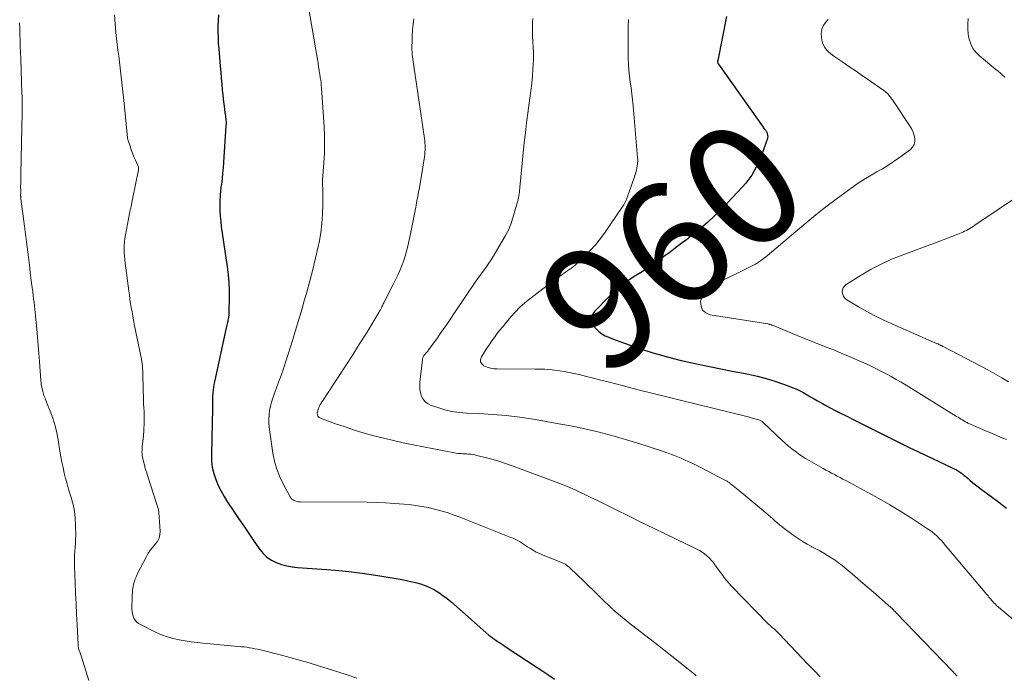
# Model space of a CAD drawing. Units: feet. Extents: x 1980000 to 1985000, y 590000 to 595000.
# Drawn here: x 1980379 to 1980541, y 591164 to 591272 of the extents above; entities that cross this region are included whole.
import ezdxf
from ezdxf.enums import TextEntityAlignment as Align

# ---------------------------------------------------------------- set-up
doc = ezdxf.new("R2010")
doc.units = ezdxf.units.FT
doc.header["$LTSCALE"] = 100
doc.header["$MEASUREMENT"] = 0
for name, color, linetype, lineweight in [('CONTOUR INDEX', 32, 'Continuous', 25), ('CONTOUR INDEX LABEL', 7, 'Continuous', 15), ('CONTOUR INTERMEDIATE', 40, 'Continuous', 15)]:
    doc.layers.add(name, color=color, linetype=linetype, lineweight=lineweight)
doc.styles.add('slant', font='romans.shx', dxfattribs={"oblique": 14.999978})

msp = doc.modelspace()

# ---------------------------------------------------------------- linework, layer by layer
at = {"layer": 'CONTOUR INDEX', "flags": 128}
for points, elevation in [([(1980411.94, 591272.67), (1980411.89, 591271.74), (1980411.86, 591270.81), (1980411.86, 591269.88), (1980411.88, 591268.94), (1980411.93, 591268.01), (1980411.99, 591267.08), (1980412.23, 591264.23), (1980412.32, 591263.24), (1980412.4, 591262.26), (1980412.49, 591261.27), (1980412.58, 591260.29), (1980412.65, 591259.56), (1980412.71, 591258.94), (1980412.78, 591258.32), (1980412.87, 591257.71), (1980412.95, 591257.09), (1980413.07, 591256.33), (1980413.1, 591256.1), (1980413.13, 591255.86), (1980413.15, 591255.63), (1980413.17, 591255.39), (1980413.19, 591255.16), (1980413.19, 591254.92), (1980413.19, 591254.69), (1980413.18, 591254.45), (1980412.8, 591248.51), (1980412.73, 591247.59), (1980412.64, 591246.68), (1980412.54, 591245.76), (1980412.43, 591244.85), (1980412.41, 591244.71), (1980412.31, 591243.87), (1980412.23, 591243.02), (1980412.2, 591242.18), (1980412.18, 591241.33), (1980412.2, 591240.48), (1980412.24, 591239.63), (1980412.32, 591238.78), (1980412.42, 591237.94), (1980413.37, 591231.33), (1980413.52, 591230.05), (1980413.63, 591228.78), (1980413.69, 591227.5), (1980413.7, 591226.21), (1980413.68, 591224.16), (1980413.67, 591223.9), (1980413.66, 591223.64), (1980413.63, 591223.39), (1980413.6, 591223.13), (1980413.58, 591223.05), (1980413.55, 591222.83), (1980413.51, 591222.62), (1980413.47, 591222.4), (1980413.42, 591222.19), (1980413.38, 591221.97), (1980413.33, 591221.76), (1980413.29, 591221.55), (1980413.24, 591221.33), (1980411.28, 591212.46), (1980411.2, 591212.03), (1980411.13, 591211.59), (1980411.07, 591211.15), (1980411.03, 591210.71), (1980411.02, 591210.57), (1980411, 591210.19), (1980410.99, 591209.82), (1980410.99, 591209.45), (1980411, 591209.07), (1980411, 591208.7), (1980411, 591208.32), (1980410.99, 591207.95), (1980410.98, 591207.58), (1980410.97, 591207.5), (1980410.95, 591207.09), (1980410.93, 591206.67), (1980410.92, 591206.26), (1980410.91, 591205.85), (1980410.79, 591200.55), (1980410.82, 591199.51), (1980410.94, 591198.48), (1980411.18, 591197.47), (1980411.5, 591196.48), (1980411.92, 591195.51), (1980412.37, 591194.57), (1980412.89, 591193.66), (1980413.44, 591192.76), (1980414.36, 591191.4), (1980415.25, 591190.08), (1980416.14, 591188.76), (1980417.04, 591187.44), (1980417.94, 591186.13), (1980418.72, 591185), (1980419.28, 591184.32), (1980419.91, 591183.72), (1980420.64, 591183.24), (1980421.43, 591182.84), (1980422.28, 591182.54), (1980423.15, 591182.3), (1980424.03, 591182.15), (1980424.92, 591182.04), (1980428.92, 591181.76), (1980431.12, 591181.58), (1980433.31, 591181.36), (1980435.5, 591181.09), (1980437.69, 591180.78), (1980440.1, 591180.42), (1980441.08, 591180.25), (1980442.05, 591180.08), (1980443.02, 591179.88), (1980443.98, 591179.66), (1980444.28, 591179.59), (1980445.08, 591179.36), (1980445.86, 591179.09), (1980446.62, 591178.75), (1980447.35, 591178.37), (1980448.06, 591177.93), (1980448.75, 591177.47), (1980449.42, 591176.97), (1980450.06, 591176.44), (1980456.29, 591170.97), (1980456.42, 591170.86), (1980456.54, 591170.75), (1980456.67, 591170.65), (1980456.81, 591170.55), (1980456.94, 591170.45), (1980457.08, 591170.35), (1980457.21, 591170.26), (1980457.35, 591170.16), (1980457.71, 591169.93), (1980458.03, 591169.72), (1980458.34, 591169.52), (1980458.66, 591169.31), (1980458.98, 591169.1), (1980464.2, 591165.65), (1980465.15, 591165.02), (1980466.09, 591164.39), (1980467.04, 591163.75)], 980), ([(1980495.26, 591272.36), (1980493.79, 591265.18), (1980493.78, 591265.1), (1980493.77, 591265.01), (1980493.78, 591264.93), (1980493.79, 591264.85), (1980493.81, 591264.76), (1980493.84, 591264.69), (1980493.88, 591264.61), (1980493.93, 591264.54), (1980501.24, 591254.24), (1980501.33, 591254.11), (1980501.42, 591253.99), (1980501.51, 591253.88), (1980501.61, 591253.76), (1980501.69, 591253.64), (1980501.77, 591253.52), (1980501.84, 591253.38), (1980501.9, 591253.25), (1980501.93, 591253.14), (1980501.98, 591252.95), (1980502, 591252.75), (1980501.98, 591252.56), (1980501.94, 591252.36), (1980501.15, 591250.07), (1980500.86, 591249.3), (1980500.54, 591248.54), (1980500.18, 591247.8), (1980499.8, 591247.08), (1980499.37, 591246.38), (1980498.91, 591245.7), (1980498.4, 591245.06), (1980497.86, 591244.44), (1980495.36, 591241.76), (1980494.31, 591240.67), (1980493.23, 591239.62), (1980492.11, 591238.61), (1980490.96, 591237.63), (1980489.44, 591236.4), (1980489.02, 591236.06), (1980488.6, 591235.73), (1980488.18, 591235.41), (1980487.75, 591235.09), (1980487.32, 591234.77), (1980486.89, 591234.44), (1980486.47, 591234.12), (1980486.04, 591233.8), (1980485.78, 591233.59), (1980485.21, 591233.17), (1980484.65, 591232.75), (1980484.08, 591232.34), (1980483.5, 591231.94), (1980482.91, 591231.54), (1980482.33, 591231.15), (1980481.73, 591230.76), (1980481.14, 591230.38), (1980480.11, 591229.73), (1980479.02, 591229), (1980477.97, 591228.22), (1980476.98, 591227.36), (1980476.02, 591226.47), (1980473.6, 591224.04), (1980473.26, 591223.5), (1980473.09, 591222.95), (1980473.15, 591222.38), (1980473.37, 591221.79), (1980473.46, 591221.64), (1980473.85, 591221.15), (1980474.29, 591220.71), (1980474.79, 591220.34), (1980475.35, 591220.03), (1980475.94, 591219.78), (1980476.53, 591219.53), (1980477.13, 591219.3), (1980477.74, 591219.08), (1980480.97, 591217.97), (1980483.16, 591217.26), (1980485.36, 591216.61), (1980487.58, 591216.04), (1980489.81, 591215.53), (1980490.59, 591215.37), (1980492.45, 591214.98), (1980494.32, 591214.6), (1980496.18, 591214.24), (1980498.05, 591213.88), (1980498.87, 591213.73), (1980500.32, 591213.42), (1980501.76, 591213.05), (1980503.18, 591212.61), (1980504.58, 591212.12), (1980506.14, 591211.52), (1980506.74, 591211.27), (1980507.33, 591211), (1980507.91, 591210.69), (1980508.47, 591210.37), (1980509.03, 591210.04), (1980509.6, 591209.7), (1980510.16, 591209.38), (1980510.73, 591209.06), (1980510.96, 591208.93), (1980511.64, 591208.55), (1980512.34, 591208.18), (1980513.03, 591207.81), (1980513.73, 591207.46), (1980514.94, 591206.86), (1980516.24, 591206.21), (1980517.54, 591205.56), (1980518.84, 591204.9), (1980520.14, 591204.23), (1980520.58, 591204), (1980522.1, 591203.23), (1980523.63, 591202.47), (1980525.16, 591201.72), (1980526.7, 591200.99), (1980532.22, 591198.4), (1980532.57, 591198.22), (1980532.92, 591198.04), (1980533.26, 591197.83), (1980533.59, 591197.61), (1980533.91, 591197.38), (1980534.22, 591197.14), (1980534.53, 591196.89), (1980534.83, 591196.63), (1980535.13, 591196.37), (1980535.59, 591195.99), (1980536.04, 591195.61), (1980536.51, 591195.25), (1980536.99, 591194.89), (1980538.6, 591193.7), (1980539.88, 591192.73), (1980541.14, 591191.76)], 960)]:
    msp.add_lwpolyline(points, dxfattribs=dict(at, elevation=elevation))
at = {"layer": 'CONTOUR INTERMEDIATE', "flags": 128}
for points, elevation in [([(1980426.7, 591273.92), (1980428.2, 591265.33), (1980428.24, 591265.08), (1980428.28, 591264.82), (1980428.32, 591264.56), (1980428.35, 591264.3), (1980428.38, 591264.06), (1980428.4, 591263.93), (1980428.42, 591263.79), (1980428.44, 591263.65), (1980428.46, 591263.51), (1980428.48, 591263.38), (1980428.5, 591263.24), (1980428.52, 591263.1), (1980428.55, 591262.97), (1980428.65, 591262.38), (1980428.71, 591261.95), (1980428.77, 591261.52), (1980428.81, 591261.08), (1980428.85, 591260.65), (1980429.26, 591254.3), (1980429.32, 591252.84), (1980429.35, 591251.37), (1980429.31, 591249.91), (1980429.23, 591248.45), (1980429.01, 591245.57), (1980429.01, 591245.54), (1980429, 591245.52), (1980429, 591245.5), (1980429, 591245.47), (1980428.99, 591245.37), (1980428.99, 591245.35), (1980428.99, 591245.33), (1980428.99, 591245.3), (1980428.99, 591245.28), (1980429.01, 591245), (1980429.02, 591244.84), (1980429.03, 591244.68), (1980429.03, 591244.52), (1980429.04, 591244.36), (1980429.06, 591241.55), (1980429.02, 591239.99), (1980428.92, 591238.44), (1980428.71, 591236.89), (1980428.44, 591235.35), (1980428.29, 591234.65), (1980427.88, 591232.77), (1980427.44, 591230.9), (1980426.95, 591229.04), (1980426.44, 591227.19), (1980426.02, 591225.74), (1980425.66, 591224.48), (1980425.29, 591223.23), (1980424.91, 591221.97), (1980424.53, 591220.72), (1980424.49, 591220.59), (1980424.12, 591219.41), (1980423.75, 591218.22), (1980423.38, 591217.04), (1980423, 591215.86), (1980422.95, 591215.7), (1980422.59, 591214.6), (1980422.22, 591213.5), (1980421.82, 591212.42), (1980421.42, 591211.33), (1980421.08, 591210.47), (1980420.85, 591209.81), (1980420.65, 591209.15), (1980420.48, 591208.48), (1980420.33, 591207.8), (1980420.24, 591207.12), (1980420.2, 591206.43), (1980420.22, 591205.74), (1980420.28, 591205.06), (1980420.89, 591200.8), (1980421.16, 591199.46), (1980421.52, 591198.14), (1980422.02, 591196.88), (1980422.61, 591195.64), (1980423.7, 591193.65), (1980423.83, 591193.45), (1980423.99, 591193.27), (1980424.18, 591193.13), (1980424.39, 591193), (1980424.62, 591192.91), (1980424.86, 591192.84), (1980425.1, 591192.81), (1980425.35, 591192.79), (1980436.33, 591192.73), (1980437.83, 591192.7), (1980439.33, 591192.65), (1980440.83, 591192.55), (1980442.33, 591192.43), (1980443.2, 591192.35), (1980444.25, 591192.22), (1980445.3, 591192.07), (1980446.35, 591191.86), (1980447.38, 591191.63), (1980448.41, 591191.35), (1980449.42, 591191.05), (1980450.43, 591190.7), (1980451.42, 591190.33), (1980459.9, 591186.98), (1980460.26, 591186.83), (1980460.62, 591186.66), (1980460.96, 591186.48), (1980461.3, 591186.28), (1980461.64, 591186.07), (1980461.97, 591185.86), (1980462.31, 591185.64), (1980462.64, 591185.43), (1980463, 591185.19), (1980463.52, 591184.87), (1980464.06, 591184.57), (1980464.61, 591184.31), (1980465.17, 591184.07), (1980467.83, 591183.03), (1980468.07, 591182.93), (1980468.31, 591182.82), (1980468.55, 591182.7), (1980468.78, 591182.57), (1980469, 591182.43), (1980469.22, 591182.28), (1980469.42, 591182.12), (1980469.62, 591181.94), (1980471.84, 591179.8), (1980472.61, 591179.06), (1980473.38, 591178.32), (1980474.15, 591177.57), (1980474.91, 591176.82), (1980476.26, 591175.5), (1980476.35, 591175.41), (1980476.44, 591175.33), (1980476.54, 591175.24), (1980476.63, 591175.16), (1980477.34, 591174.55), (1980477.8, 591174.17), (1980478.26, 591173.79), (1980478.72, 591173.42), (1980479.19, 591173.05), (1980483.93, 591169.35), (1980484.45, 591168.94), (1980484.97, 591168.53), (1980485.49, 591168.12), (1980486.01, 591167.71), (1980488.97, 591165.35), (1980489.23, 591165.14), (1980489.49, 591164.93), (1980489.75, 591164.72), (1980490.02, 591164.51), (1980490.29, 591164.29)], 976), ([(1980394.93, 591272.66), (1980395.02, 591271.2), (1980395.14, 591269.74), (1980395.29, 591268.29), (1980395.47, 591266.84), (1980395.6, 591265.88), (1980395.72, 591264.91), (1980395.84, 591263.94), (1980395.96, 591262.97), (1980396.07, 591262), (1980396.17, 591261.02), (1980396.27, 591260.05), (1980396.37, 591259.08), (1980396.47, 591258.11), (1980397.05, 591252.48), (1980397.06, 591252.37), (1980397.08, 591252.27), (1980397.11, 591252.17), (1980397.14, 591252.06), (1980397.46, 591251.11), (1980397.67, 591250.54), (1980397.88, 591249.97), (1980398.1, 591249.4), (1980398.33, 591248.83), (1980398.82, 591247.68), (1980398.82, 591247.65), (1980398.83, 591247.63), (1980398.83, 591247.61), (1980398.84, 591247.59), (1980398.85, 591247.49), (1980398.85, 591247.47), (1980398.85, 591247.45), (1980398.85, 591247.43), (1980398.85, 591247.41), (1980398.83, 591247.33), (1980398.83, 591247.31), (1980398.82, 591247.29), (1980398.82, 591247.27), (1980398.82, 591247.25), (1980397.88, 591242.45), (1980397.82, 591242.16), (1980397.76, 591241.86), (1980397.7, 591241.56), (1980397.63, 591241.27), (1980397.57, 591240.97), (1980397.5, 591240.68), (1980397.44, 591240.38), (1980397.38, 591240.09), (1980396.7, 591236.56), (1980396.61, 591235.99), (1980396.54, 591235.41), (1980396.5, 591234.83), (1980396.5, 591234.25), (1980396.51, 591233.67), (1980396.55, 591233.09), (1980396.6, 591232.52), (1980396.67, 591231.94), (1980397.26, 591227.41), (1980397.36, 591226.73), (1980397.45, 591226.04), (1980397.56, 591225.35), (1980397.67, 591224.67), (1980397.78, 591223.98), (1980397.9, 591223.3), (1980398.03, 591222.61), (1980398.16, 591221.93), (1980399.33, 591216.2), (1980399.4, 591215.81), (1980399.45, 591215.42), (1980399.49, 591215.03), (1980399.52, 591214.64), (1980399.53, 591214.25), (1980399.55, 591213.85), (1980399.56, 591213.46), (1980399.57, 591213.07), (1980399.59, 591211.93), (1980399.62, 591210.97), (1980399.65, 591210.01), (1980399.69, 591209.05), (1980399.74, 591208.1), (1980399.76, 591207.8), (1980399.79, 591206.74), (1980399.79, 591205.68), (1980399.74, 591204.62), (1980399.65, 591203.57), (1980399.47, 591201.88), (1980399.45, 591201.67), (1980399.43, 591201.45), (1980399.42, 591201.24), (1980399.41, 591201.02), (1980399.42, 591200.8), (1980399.43, 591200.59), (1980399.46, 591200.37), (1980399.5, 591200.16), (1980399.67, 591199.43), (1980399.81, 591198.85), (1980399.96, 591198.28), (1980400.13, 591197.71), (1980400.3, 591197.15), (1980401.86, 591192.36), (1980401.91, 591192.2), (1980401.96, 591192.04), (1980402.01, 591191.88), (1980402.06, 591191.72), (1980402.1, 591191.56), (1980402.14, 591191.39), (1980402.16, 591191.23), (1980402.18, 591191.06), (1980402.4, 591188), (1980402.36, 591187.4), (1980402.23, 591186.84), (1980401.96, 591186.33), (1980401.6, 591185.86), (1980401.18, 591185.4), (1980400.79, 591184.92), (1980400.44, 591184.4), (1980400.13, 591183.86), (1980398.69, 591181.06), (1980398.49, 591180.63), (1980398.32, 591180.2), (1980398.17, 591179.76), (1980398.05, 591179.32), (1980397.95, 591178.86), (1980397.88, 591178.4), (1980397.84, 591177.94), (1980397.81, 591177.47), (1980397.76, 591175.18), (1980397.78, 591174.8), (1980397.84, 591174.42), (1980397.95, 591174.06), (1980398.1, 591173.71), (1980398.3, 591173.4), (1980398.54, 591173.11), (1980398.83, 591172.88), (1980399.15, 591172.68), (1980401.73, 591171.4), (1980402.64, 591171), (1980403.57, 591170.66), (1980404.52, 591170.39), (1980405.49, 591170.18), (1980406.48, 591170.02), (1980407.46, 591169.88), (1980408.45, 591169.76), (1980409.45, 591169.65), (1980415.71, 591169.06), (1980416.16, 591169.01), (1980416.6, 591168.96), (1980417.05, 591168.89), (1980417.5, 591168.82), (1980417.94, 591168.73), (1980418.38, 591168.64), (1980418.82, 591168.54), (1980419.26, 591168.43), (1980422.05, 591167.71), (1980423.64, 591167.29), (1980425.23, 591166.86), (1980426.81, 591166.4), (1980428.38, 591165.93), (1980429.95, 591165.44), (1980431.51, 591164.94), (1980433.07, 591164.42), (1980434.62, 591163.88)], 984), ([(1980443.97, 591271.99), (1980443.86, 591271.09), (1980443.78, 591270.19), (1980443.73, 591269.28), (1980443.7, 591268.37), (1980443.68, 591267.34), (1980443.68, 591266.95), (1980443.69, 591266.56), (1980443.72, 591266.17), (1980443.75, 591265.78), (1980443.8, 591265.39), (1980443.85, 591265), (1980443.91, 591264.61), (1980443.96, 591264.22), (1980444.85, 591258.36), (1980445.02, 591257.24), (1980445.18, 591256.12), (1980445.35, 591254.99), (1980445.51, 591253.87), (1980445.73, 591252.37), (1980445.77, 591252), (1980445.81, 591251.63), (1980445.83, 591251.26), (1980445.84, 591250.89), (1980445.83, 591250.51), (1980445.81, 591250.14), (1980445.77, 591249.77), (1980445.72, 591249.4), (1980444.89, 591244.31), (1980444.77, 591243.59), (1980444.64, 591242.88), (1980444.5, 591242.16), (1980444.36, 591241.45), (1980444.29, 591241.12), (1980444.18, 591240.58), (1980444.07, 591240.03), (1980443.96, 591239.48), (1980443.86, 591238.94), (1980443.76, 591238.39), (1980443.66, 591237.84), (1980443.55, 591237.3), (1980443.43, 591236.75), (1980442.99, 591234.7), (1980442.79, 591233.89), (1980442.57, 591233.08), (1980442.3, 591232.29), (1980442, 591231.5), (1980441.68, 591230.73), (1980441.34, 591229.96), (1980440.98, 591229.2), (1980440.61, 591228.44), (1980439.06, 591225.41), (1980438.98, 591225.26), (1980438.91, 591225.11), (1980438.83, 591224.96), (1980438.76, 591224.8), (1980438.72, 591224.72), (1980438.67, 591224.61), (1980438.61, 591224.5), (1980438.56, 591224.39), (1980438.5, 591224.28), (1980438.44, 591224.17), (1980438.38, 591224.06), (1980438.32, 591223.95), (1980438.26, 591223.85), (1980436.21, 591220.47), (1980435.1, 591218.69), (1980433.99, 591216.91), (1980432.85, 591215.15), (1980431.7, 591213.4), (1980429.1, 591209.49), (1980428.94, 591209.25), (1980428.79, 591209.01), (1980428.65, 591208.77), (1980428.52, 591208.52), (1980428.4, 591208.27), (1980428.3, 591208.01), (1980428.22, 591207.74), (1980428.17, 591207.46), (1980428.16, 591207.38), (1980428.18, 591207.09), (1980428.27, 591206.85), (1980428.44, 591206.66), (1980428.68, 591206.51), (1980431.16, 591205.62), (1980432.72, 591205.08), (1980434.28, 591204.56), (1980435.86, 591204.09), (1980437.44, 591203.64), (1980439.04, 591203.23), (1980440.64, 591202.84), (1980442.25, 591202.49), (1980443.87, 591202.16), (1980450.66, 591200.85), (1980450.94, 591200.8), (1980451.22, 591200.76), (1980451.51, 591200.73), (1980451.8, 591200.71), (1980452.08, 591200.69), (1980452.37, 591200.67), (1980452.66, 591200.66), (1980452.94, 591200.64), (1980453.02, 591200.63), (1980453.35, 591200.6), (1980453.67, 591200.56), (1980453.99, 591200.5), (1980454.31, 591200.43), (1980455.89, 591200.03), (1980456.99, 591199.73), (1980458.08, 591199.41), (1980459.16, 591199.06), (1980460.24, 591198.67), (1980467.73, 591195.87), (1980468.64, 591195.52), (1980469.55, 591195.15), (1980470.44, 591194.75), (1980471.33, 591194.34), (1980472.21, 591193.92), (1980473.09, 591193.49), (1980473.97, 591193.06), (1980474.85, 591192.63), (1980477.16, 591191.49), (1980479.19, 591190.49), (1980481.22, 591189.49), (1980483.26, 591188.5), (1980485.3, 591187.51), (1980490.38, 591185.06), (1980490.82, 591184.83), (1980491.24, 591184.57), (1980491.64, 591184.28), (1980492.02, 591183.96), (1980492.38, 591183.62), (1980492.72, 591183.27), (1980493.04, 591182.89), (1980493.35, 591182.5), (1980494.74, 591180.56), (1980495.03, 591180.17), (1980495.34, 591179.79), (1980495.67, 591179.42), (1980496, 591179.06), (1980502.2, 591172.71), (1980502.33, 591172.58), (1980502.47, 591172.45), (1980502.61, 591172.33), (1980502.75, 591172.21), (1980502.89, 591172.08), (1980503.03, 591171.96), (1980503.16, 591171.85), (1980503.3, 591171.72), (1980503.43, 591171.6), (1980503.56, 591171.48), (1980503.68, 591171.35), (1980503.81, 591171.22), (1980508.59, 591166.21), (1980509.6, 591165.16), (1980510.61, 591164.1)], 972), ([(1980463.5, 591272.08), (1980463.45, 591271.41), (1980463.42, 591270.73), (1980463.42, 591270.06), (1980463.44, 591269.38), (1980463.45, 591268.93), (1980463.48, 591268.47), (1980463.5, 591268.02), (1980463.53, 591267.57), (1980463.56, 591267.12), (1980463.59, 591266.67), (1980463.6, 591266.22), (1980463.6, 591265.77), (1980463.58, 591265.32), (1980463.49, 591263.8), (1980463.41, 591262.59), (1980463.3, 591261.38), (1980463.16, 591260.17), (1980463, 591258.97), (1980462.88, 591258.16), (1980462.65, 591256.55), (1980462.44, 591254.94), (1980462.26, 591253.33), (1980462.09, 591251.72), (1980461.36, 591244.36), (1980461.35, 591244.23), (1980461.34, 591244.1), (1980461.33, 591243.98), (1980461.32, 591243.85), (1980461.31, 591243.72), (1980461.3, 591243.59), (1980461.28, 591243.47), (1980461.27, 591243.34), (1980461.21, 591243), (1980461.16, 591242.7), (1980461.1, 591242.41), (1980461.02, 591242.12), (1980460.94, 591241.83), (1980459.91, 591238.46), (1980459.73, 591237.95), (1980459.53, 591237.44), (1980459.29, 591236.95), (1980459.02, 591236.47), (1980456.98, 591233.03), (1980456.64, 591232.49), (1980456.29, 591231.95), (1980455.93, 591231.43), (1980455.55, 591230.91), (1980455.16, 591230.4), (1980454.79, 591229.88), (1980454.42, 591229.35), (1980454.06, 591228.83), (1980450.66, 591223.77), (1980449.94, 591222.7), (1980449.21, 591221.65), (1980448.47, 591220.6), (1980447.73, 591219.55), (1980446.4, 591217.71), (1980446.31, 591217.59), (1980446.22, 591217.48), (1980446.12, 591217.36), (1980446.03, 591217.25), (1980445.97, 591217.19), (1980445.9, 591217.11), (1980445.83, 591217.03), (1980445.77, 591216.95), (1980445.7, 591216.86), (1980445.64, 591216.78), (1980445.58, 591216.69), (1980445.53, 591216.6), (1980445.49, 591216.51), (1980445.45, 591216.4), (1980445.42, 591216.3), (1980445.39, 591216.2), (1980445.38, 591216.09), (1980444.99, 591212.41), (1980444.96, 591211.83), (1980444.99, 591211.26), (1980445.09, 591210.7), (1980445.25, 591210.15), (1980445.5, 591209.66), (1980445.82, 591209.23), (1980446.24, 591208.91), (1980446.73, 591208.66), (1980447.91, 591208.25), (1980449.06, 591207.9), (1980450.22, 591207.63), (1980451.4, 591207.46), (1980452.6, 591207.36), (1980454.67, 591207.27), (1980456.91, 591207.14), (1980459.14, 591206.95), (1980461.36, 591206.67), (1980463.58, 591206.34), (1980467.73, 591205.62), (1980469.39, 591205.32), (1980471.05, 591204.99), (1980472.7, 591204.62), (1980474.34, 591204.23), (1980475.98, 591203.8), (1980477.61, 591203.35), (1980479.23, 591202.87), (1980480.84, 591202.36), (1980484.57, 591201.16), (1980485.39, 591200.88), (1980486.2, 591200.59), (1980487, 591200.28), (1980487.8, 591199.95), (1980488.59, 591199.6), (1980489.37, 591199.24), (1980490.15, 591198.87), (1980490.92, 591198.48), (1980495.1, 591196.3), (1980495.22, 591196.24), (1980495.33, 591196.17), (1980495.44, 591196.1), (1980495.55, 591196.03), (1980495.66, 591195.96), (1980495.77, 591195.88), (1980495.87, 591195.8), (1980495.97, 591195.72), (1980496.33, 591195.45), (1980496.61, 591195.23), (1980496.89, 591195.01), (1980497.17, 591194.78), (1980497.44, 591194.55), (1980501.71, 591190.99), (1980502.08, 591190.67), (1980502.45, 591190.35), (1980502.82, 591190.03), (1980503.18, 591189.7), (1980503.54, 591189.37), (1980503.91, 591189.06), (1980504.3, 591188.75), (1980504.68, 591188.46), (1980506.49, 591187.12), (1980507.13, 591186.67), (1980507.79, 591186.24), (1980508.46, 591185.85), (1980509.15, 591185.48), (1980509.23, 591185.43), (1980509.88, 591185.1), (1980510.53, 591184.75), (1980511.17, 591184.4), (1980511.8, 591184.03), (1980512.42, 591183.65), (1980513.03, 591183.24), (1980513.62, 591182.81), (1980514.19, 591182.35), (1980515.16, 591181.53), (1980516.2, 591180.65), (1980517.24, 591179.76), (1980518.28, 591178.87), (1980519.31, 591177.98), (1980521.67, 591175.93), (1980521.85, 591175.78), (1980522.03, 591175.62), (1980522.2, 591175.46), (1980522.38, 591175.3), (1980522.55, 591175.13), (1980522.73, 591174.96), (1980522.9, 591174.8), (1980523.06, 591174.62), (1980532.21, 591165.08), (1980532.38, 591164.91), (1980532.55, 591164.74), (1980532.72, 591164.58), (1980532.89, 591164.41), (1980533.07, 591164.24)], 968), ([(1980479.18, 591271.89), (1980479.12, 591270.68), (1980479.13, 591265.5), (1980479.16, 591264.53), (1980479.21, 591263.56), (1980479.31, 591262.59), (1980479.44, 591261.63), (1980479.59, 591260.66), (1980479.72, 591259.7), (1980479.83, 591258.73), (1980479.92, 591257.76), (1980480.67, 591249.23), (1980480.68, 591249.07), (1980480.69, 591248.91), (1980480.69, 591248.75), (1980480.68, 591248.59), (1980480.67, 591248.43), (1980480.66, 591248.27), (1980480.64, 591248.11), (1980480.61, 591247.95), (1980480.54, 591247.54), (1980480.47, 591247.17), (1980480.38, 591246.81), (1980480.28, 591246.46), (1980480.16, 591246.1), (1980479, 591242.85), (1980478.82, 591242.39), (1980478.61, 591241.95), (1980478.38, 591241.53), (1980478.12, 591241.11), (1980475.33, 591237), (1980474.57, 591235.96), (1980473.77, 591234.96), (1980472.9, 591234.01), (1980471.99, 591233.1), (1980470.36, 591231.58), (1980470.23, 591231.47), (1980470.1, 591231.35), (1980469.96, 591231.24), (1980469.82, 591231.13), (1980469.68, 591231.03), (1980469.54, 591230.93), (1980469.39, 591230.83), (1980469.25, 591230.73), (1980468.6, 591230.29), (1980468.14, 591229.97), (1980467.67, 591229.65), (1980467.22, 591229.31), (1980466.76, 591228.98), (1980463.01, 591226.11), (1980462.17, 591225.42), (1980461.37, 591224.7), (1980460.61, 591223.93), (1980459.89, 591223.13), (1980459.41, 591222.56), (1980458.95, 591222.01), (1980458.5, 591221.46), (1980458.05, 591220.9), (1980457.61, 591220.34), (1980457.18, 591219.77), (1980456.76, 591219.19), (1980456.36, 591218.6), (1980455.96, 591218.01), (1980455.05, 591216.58), (1980454.92, 591216.15), (1980454.92, 591215.75), (1980455.13, 591215.41), (1980455.46, 591215.1), (1980455.99, 591214.88), (1980456.53, 591214.72), (1980457.08, 591214.63), (1980457.65, 591214.59), (1980463.85, 591214.58), (1980464.65, 591214.57), (1980465.46, 591214.54), (1980466.26, 591214.48), (1980467.06, 591214.41), (1980467.86, 591214.31), (1980468.66, 591214.19), (1980469.45, 591214.04), (1980470.24, 591213.87), (1980471.06, 591213.67), (1980472.26, 591213.38), (1980473.46, 591213.08), (1980474.65, 591212.78), (1980475.84, 591212.47), (1980478.33, 591211.82), (1980480.77, 591211.19), (1980483.21, 591210.57), (1980485.65, 591209.96), (1980488.09, 591209.35), (1980498.13, 591206.91), (1980498.57, 591206.79), (1980499.01, 591206.68), (1980499.45, 591206.55), (1980499.89, 591206.43), (1980500.53, 591206.23), (1980500.65, 591206.19), (1980500.75, 591206.15), (1980500.86, 591206.09), (1980500.96, 591206.03), (1980501.06, 591205.97), (1980501.15, 591205.9), (1980501.24, 591205.82), (1980501.33, 591205.74), (1980504.37, 591202.87), (1980504.87, 591202.4), (1980505.39, 591201.95), (1980505.93, 591201.51), (1980506.47, 591201.09), (1980507.03, 591200.68), (1980507.6, 591200.29), (1980508.19, 591199.93), (1980508.78, 591199.57), (1980511.06, 591198.28), (1980511.52, 591198.02), (1980511.99, 591197.77), (1980512.45, 591197.52), (1980512.92, 591197.27), (1980513.39, 591197.03), (1980513.86, 591196.78), (1980514.33, 591196.54), (1980514.8, 591196.29), (1980518.41, 591194.36), (1980520.23, 591193.35), (1980522.03, 591192.32), (1980523.8, 591191.23), (1980525.56, 591190.12), (1980528.21, 591188.39), (1980528.61, 591188.11), (1980529.01, 591187.81), (1980529.39, 591187.49), (1980529.76, 591187.16), (1980530.11, 591186.81), (1980530.46, 591186.46), (1980530.79, 591186.09), (1980531.11, 591185.72), (1980537.65, 591177.92), (1980537.8, 591177.74), (1980537.95, 591177.56), (1980538.11, 591177.37), (1980538.26, 591177.19), (1980538.29, 591177.15), (1980538.43, 591176.99), (1980538.57, 591176.83), (1980538.7, 591176.67), (1980538.84, 591176.51), (1980539.01, 591176.33), (1980539.07, 591176.26), (1980539.13, 591176.2), (1980539.19, 591176.13), (1980539.26, 591176.07), (1980539.32, 591176.01), (1980539.39, 591175.95), (1980539.45, 591175.89), (1980539.52, 591175.83), (1980545.6, 591170.65)], 964), ([(1980511.88, 591271.88), (1980511.45, 591271.38), (1980511.1, 591270.83), (1980510.86, 591270.24), (1980510.78, 591269.62), (1980510.8, 591268.96), (1980510.88, 591268.49), (1980510.99, 591268.06), (1980511.15, 591267.66), (1980511.38, 591267.28), (1980511.64, 591266.93), (1980511.96, 591266.61), (1980512.29, 591266.31), (1980512.64, 591266.03), (1980513.01, 591265.76), (1980514.3, 591264.9), (1980515.31, 591264.21), (1980516.33, 591263.52), (1980517.34, 591262.82), (1980518.35, 591262.12), (1980521.05, 591260.24), (1980521.29, 591260.05), (1980521.52, 591259.85), (1980521.73, 591259.63), (1980521.93, 591259.39), (1980522.12, 591259.15), (1980522.3, 591258.9), (1980522.48, 591258.65), (1980522.65, 591258.39), (1980525.36, 591254.37), (1980525.63, 591253.89), (1980525.86, 591253.4), (1980526.02, 591252.88), (1980526.13, 591252.35), (1980526.12, 591251.84), (1980526, 591251.37), (1980525.74, 591250.96), (1980525.39, 591250.59), (1980523.45, 591249.17), (1980522.58, 591248.57), (1980521.7, 591247.98), (1980520.8, 591247.43), (1980519.88, 591246.91), (1980518.96, 591246.39), (1980518.05, 591245.84), (1980517.17, 591245.26), (1980516.3, 591244.65), (1980513.23, 591242.42), (1980511.53, 591241.15), (1980509.86, 591239.85), (1980508.22, 591238.51), (1980506.59, 591237.15), (1980504.78, 591235.58), (1980504.08, 591234.98), (1980503.38, 591234.39), (1980502.67, 591233.8), (1980501.95, 591233.22), (1980501.47, 591232.82), (1980500.98, 591232.45), (1980500.49, 591232.1), (1980499.97, 591231.79), (1980499.44, 591231.49), (1980498.9, 591231.21), (1980498.36, 591230.93), (1980497.81, 591230.66), (1980497.26, 591230.39), (1980493.14, 591228.43), (1980492.38, 591227.92), (1980491.75, 591227.31), (1980491.31, 591226.55), (1980491, 591225.69), (1980491.06, 591224.91), (1980491.3, 591224.26), (1980491.83, 591223.81), (1980492.54, 591223.48), (1980502.02, 591221.98), (1980502.12, 591221.96), (1980502.21, 591221.94), (1980502.31, 591221.91), (1980502.4, 591221.88), (1980502.5, 591221.85), (1980502.59, 591221.82), (1980502.68, 591221.78), (1980502.77, 591221.75), (1980506.82, 591220.09), (1980508.04, 591219.59), (1980509.27, 591219.1), (1980510.49, 591218.61), (1980511.72, 591218.13), (1980512.94, 591217.65), (1980514.16, 591217.15), (1980515.38, 591216.63), (1980516.58, 591216.1), (1980518, 591215.47), (1980518.86, 591215.08), (1980519.72, 591214.67), (1980520.56, 591214.25), (1980521.4, 591213.81), (1980522.22, 591213.35), (1980523.05, 591212.88), (1980523.86, 591212.41), (1980524.67, 591211.92), (1980532.95, 591206.82), (1980533.19, 591206.67), (1980533.43, 591206.52), (1980533.68, 591206.38), (1980533.92, 591206.23), (1980534.15, 591206.1), (1980534.28, 591206.02), (1980534.41, 591205.95), (1980534.54, 591205.88), (1980534.67, 591205.8), (1980534.81, 591205.73), (1980534.94, 591205.67), (1980535.08, 591205.6), (1980535.21, 591205.54), (1980537.71, 591204.47), (1980538.57, 591204.1), (1980539.43, 591203.74), (1980540.29, 591203.38), (1980541.16, 591203.03)], 956), ([(1980534.85, 591272.04), (1980534.79, 591271.2), (1980534.79, 591270.35), (1980534.88, 591269.51), (1980535.01, 591268.67), (1980535.27, 591267.88), (1980535.62, 591267.15), (1980536.11, 591266.51), (1980536.7, 591265.92), (1980539.4, 591263.71), (1980539.77, 591263.4), (1980540.14, 591263.09), (1980540.5, 591262.77), (1980540.87, 591262.45)], 952), ([(1980379.36, 591271.37), (1980379.38, 591270.4), (1980379.4, 591269.42), (1980379.43, 591268.44), (1980379.46, 591267.47), (1980379.5, 591266.49), (1980379.53, 591265.52), (1980379.74, 591259.75), (1980379.75, 591259.36), (1980379.76, 591258.97), (1980379.77, 591258.58), (1980379.77, 591258.19), (1980379.77, 591257.8), (1980379.77, 591257.41), (1980379.76, 591257.02), (1980379.75, 591256.63), (1980379.54, 591246.52), (1980379.54, 591246.02), (1980379.53, 591245.52), (1980379.53, 591245.01), (1980379.52, 591244.51), (1980379.53, 591243.82), (1980379.53, 591243.66), (1980379.53, 591243.5), (1980379.53, 591243.35), (1980379.52, 591243.19), (1980379.52, 591243), (1980379.52, 591242.94), (1980379.53, 591242.88), (1980379.53, 591242.81), (1980379.53, 591242.75), (1980379.53, 591242.69), (1980379.54, 591242.63), (1980379.55, 591242.57), (1980379.55, 591242.5), (1980380.05, 591238.85), (1980380.17, 591238), (1980380.29, 591237.15), (1980380.4, 591236.3), (1980380.51, 591235.45), (1980380.62, 591234.6), (1980380.73, 591233.75), (1980380.83, 591232.9), (1980380.92, 591232.05), (1980381.02, 591231.19), (1980381.11, 591230.34), (1980381.22, 591229.49), (1980381.32, 591228.64), (1980381.5, 591227.22), (1980381.57, 591226.66), (1980381.64, 591226.09), (1980381.72, 591225.53), (1980381.79, 591224.97), (1980381.86, 591224.41), (1980381.92, 591223.84), (1980381.98, 591223.28), (1980382.03, 591222.72), (1980382.16, 591221.16), (1980382.27, 591219.82), (1980382.38, 591218.47), (1980382.49, 591217.13), (1980382.59, 591215.79), (1980382.76, 591213.45), (1980382.78, 591213.19), (1980382.81, 591212.92), (1980382.84, 591212.65), (1980382.87, 591212.38), (1980382.9, 591212.12), (1980382.95, 591211.85), (1980383, 591211.59), (1980383.05, 591211.33), (1980383.15, 591210.89), (1980383.2, 591210.66), (1980383.27, 591210.44), (1980383.35, 591210.22), (1980383.43, 591210), (1980383.52, 591209.78), (1980383.61, 591209.56), (1980383.7, 591209.34), (1980383.79, 591209.13), (1980384.47, 591207.42), (1980384.85, 591206.34), (1980385.19, 591205.25), (1980385.46, 591204.13), (1980385.67, 591203), (1980385.97, 591201.1), (1980386.12, 591200.2), (1980386.29, 591199.3), (1980386.48, 591198.41), (1980386.68, 591197.52), (1980386.9, 591196.63), (1980387.13, 591195.75), (1980387.39, 591194.87), (1980387.66, 591194), (1980387.81, 591193.51), (1980388.11, 591192.39), (1980388.34, 591191.26), (1980388.47, 591190.11), (1980388.53, 591188.95), (1980388.55, 591187.27), (1980388.54, 591186.64), (1980388.52, 591186), (1980388.48, 591185.36), (1980388.43, 591184.73), (1980388.38, 591184.09), (1980388.35, 591183.46), (1980388.34, 591182.82), (1980388.36, 591182.18), (1980388.47, 591179.56), (1980388.54, 591177.83), (1980388.62, 591176.1), (1980388.7, 591174.37), (1980388.79, 591172.64), (1980388.95, 591169.39), (1980388.96, 591169.28), (1980388.97, 591169.18), (1980388.98, 591169.07), (1980388.99, 591168.96), (1980389.01, 591168.86), (1980389.03, 591168.75), (1980389.06, 591168.65), (1980389.09, 591168.54), (1980389.26, 591168.06), (1980389.37, 591167.72), (1980389.49, 591167.38), (1980389.6, 591167.03), (1980389.71, 591166.68), (1980390.69, 591163.53)], 988), ([(1980543.26, 591243.1), (1980535.94, 591238.15), (1980535.67, 591237.97), (1980535.4, 591237.8), (1980535.13, 591237.63), (1980534.85, 591237.47), (1980534.57, 591237.31), (1980534.28, 591237.17), (1980533.99, 591237.04), (1980533.7, 591236.91), (1980532.88, 591236.58), (1980532.17, 591236.3), (1980531.45, 591236.03), (1980530.74, 591235.75), (1980530.03, 591235.49), (1980524.03, 591233.27), (1980522.3, 591232.57), (1980520.6, 591231.8), (1980518.96, 591230.93), (1980517.34, 591229.99), (1980514.87, 591228.44), (1980514.59, 591228.18), (1980514.37, 591227.9), (1980514.26, 591227.55), (1980514.21, 591227.18), (1980514.29, 591226.8), (1980514.43, 591226.46), (1980514.66, 591226.18), (1980514.96, 591225.93), (1980516.89, 591224.79), (1980518.22, 591224.04), (1980519.57, 591223.32), (1980520.94, 591222.65), (1980522.33, 591222.01), (1980529.68, 591218.79), (1980529.8, 591218.74), (1980529.92, 591218.69), (1980530.04, 591218.63), (1980530.16, 591218.57), (1980530.26, 591218.52), (1980530.33, 591218.49), (1980530.39, 591218.46), (1980530.46, 591218.42), (1980530.52, 591218.39), (1980530.58, 591218.36), (1980530.65, 591218.32), (1980530.71, 591218.29), (1980530.77, 591218.26), (1980536.91, 591215.05), (1980538.07, 591214.43), (1980539.22, 591213.79), (1980540.36, 591213.13), (1980541.49, 591212.46)], 952)]:
    msp.add_lwpolyline(points, dxfattribs=dict(at, elevation=elevation))

# ---------------------------------------------------------------- texts
at = {"layer": 'CONTOUR INDEX LABEL', "style": 'slant', "oblique": 15}
msp.add_text('960', height=20, rotation=40.2086, dxfattribs=at).set_placement((1980486.25, 591234.81, 960), align=Align.MIDDLE_CENTER)

doc.saveas('drawing.dxf')
